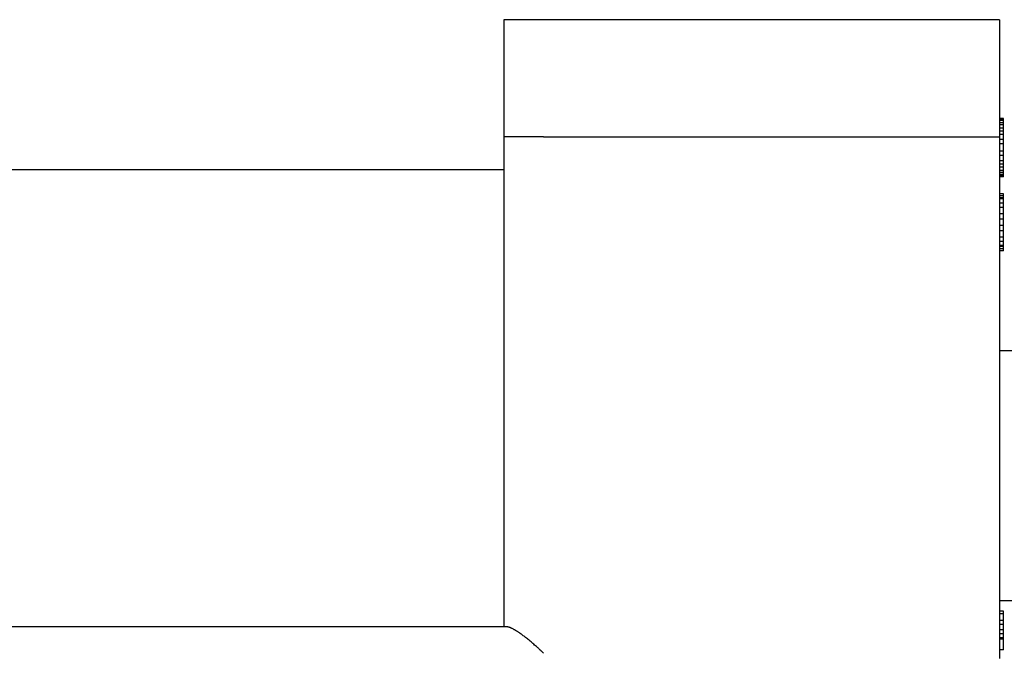
# Model space of a CAD drawing. Extents: x 58 to 435, y -18 to 273.
# Drawn here: x 317 to 336, y 206 to 218 of the extents above; entities that cross this region are included whole.
import ezdxf

# ---------------------------------------------------------------- set-up
doc = ezdxf.new("R2010")
doc.units = 0
doc.header["$LTSCALE"] = 0.1
doc.header["$MEASUREMENT"] = 0
doc.layers.get('0').update_dxf_attribs({"linetype": 'CONTINUOUS'})

# ---------------------------------------------------------------- blocks, each defined once
blk = doc.blocks.new('PINBRIDGE__42', base_point=(-1.22986896876726, -1.98360702838866))
at = {"color": 7, "linetype": 'Continuous'}
for p, q in [((-1.22986896876726, -1.90486687090835), (-1.22986896876726, -1.23557553232567)), ((-1.0408925908145, -1.90486687090835), (-1.0408925908145, -1.23557553232567))]:
    blk.add_line(p, q, dxfattribs=at)
blk = doc.blocks.new('STRAIGHTBODY__47', base_point=(-1.47986896876726, -1.23557553232567))
at = {"color": 7, "linetype": 'Continuous'}
for p, q in [((-1.36636503175939, -0.8615597842941801), (-1.36636503175927, -0.41557553232567)), ((-1.02136503175939, -0.8615597842941801), (-1.02136503101676, -0.41557553232567)), ((-1.47986896876726, -1.23557553232567), (-1.47986896876726, -0.8615597842941801)), ((-1.47986896876726, -0.8615597842941801), (-1.39128629160191, -0.8615597842941801)), ((-1.39128629160191, -0.8915597842941801), (-1.39128629160191, -0.8615597842941801)), ((-1.39128629160191, -0.8615597842941801), (-1.36636503175939, -0.8615597842941801)), ((-1.36636503175939, -0.8615597842941801), (-1.02136503175939, -0.8615597842941801)), ((-1.02136503175939, -0.86349252548792), (-1.02136503175939, -0.8615597842941801)), ((-1.39128629160191, -0.8915597842941801), (-1.39128629160191, -1.23557553232567)), ((-1.47986896876726, -1.23557553232567), (-1.39128629160191, -1.23557553232567)), ((-1.39128629160191, -1.23557553232567), (-0.9975855042003299, -1.23557553232567))]:
    blk.add_line(p, q, dxfattribs=at)
blk.add_spline([(-1.001386760945113, -0.8915597842941757), (-1.00140307699709, -0.8915428373405426), (-1.001411765035703, -0.8915338117477957), (-1.001413132804588, -0.8915323907350754), (-1.001413443905824, -0.8915320675087627), (-1.001448182039523, -0.8914959571620499), (-1.001537492740062, -0.8914030497314019), (-1.001674894106712, -0.8912599870452719), (-1.001853904238742, -0.8910734109321128), (-1.002068041235425, -0.8908499632203781), (-1.002310823196029, -0.8905962857385206), (-1.002575768219826, -0.8903190203149938), (-1.002856394406084, -0.8900248087782502), (-1.003146219854076, -0.8897202929567436), (-1.00343876266307, -0.8894121146789267), (-1.003727540932338, -0.889106915773253), (-1.004340405090236, -0.8884548863611575), (-1.004911073162178, -0.8878412846185365), (-1.005448630015855, -0.8872563864353329), (-1.005962160518961, -0.8866904677014908), (-1.006460749539188, -0.8861338043069538), (-1.007651958272721, -0.8847777319532375), (-1.008836606484061, -0.8834077218644567), (-1.010035945086936, -0.8820128822952088), (-1.011227533963129, -0.8806017974751594), (-1.012297650595182, -0.8792919282156555), (-1.013333563055053, -0.8779724137468308), (-1.014231359429028, -0.8767830960901151), (-1.015126609359674, -0.8755721954919404), (-1.015938103766557, -0.8744649175727232), (-1.01672705711154, -0.8733529478112181), (-1.017282432796154, -0.8725274269237577), (-1.017799867188285, -0.8717207915461042), (-1.018155783091086, -0.8711454321382504), (-1.018504416663246, -0.8705722121412299), (-1.018843079476439, -0.8700116377000753), (-1.019191346992477, -0.8694223226094505), (-1.019606315544128, -0.8686852516410862), (-1.020005229364645, -0.8679073577117262), (-1.020225784994332, -0.8674287312745578), (-1.020424221442017, -0.8669696272274617), (-1.020596802271451, -0.8665559890576545), (-1.020702871885135, -0.8662990725584148), (-1.020801450351139, -0.8660544903852736), (-1.02089991190552, -0.865798704816109), (-1.0210285995699, -0.8654371595234406), (-1.021153988693608, -0.8650238009394965), (-1.021261545970513, -0.8645605970690675), (-1.021336738094483, -0.8640495159169452), (-1.021365031759386, -0.8634925254879201)], degree=3, dxfattribs=at)
blk = doc.blocks.new('P1_5__48', base_point=(-1.34846896876726, -1.23857553232567))
at = {"color": 7, "linetype": 'Continuous'}
for p, q in [((-1.34846896876726, -1.23857553232567), (-1.34846896876726, -1.23557553232567)), ((-1.34686896876726, -1.23857553232567), (-1.34846896876726, -1.23857553232567)), ((-1.34686896876726, -1.23857553232567), (-1.34686896876726, -1.23557553232567)), ((-1.34526896876726, -1.23857553232567), (-1.34686896876726, -1.23857553232567)), ((-1.34526896876726, -1.23857553232567), (-1.34526896876726, -1.23557553232567)), ((-1.34446896876726, -1.23857553232567), (-1.34526896876726, -1.23857553232567)), ((-1.34446896876726, -1.23857553232567), (-1.34446896876726, -1.23557553232567)), ((-1.34126896876726, -1.23857553232567), (-1.34446896876726, -1.23857553232567)), ((-1.34126896876726, -1.23857553232567), (-1.34126896876726, -1.23557553232567)), ((-1.33806896876726, -1.23857553232567), (-1.34126896876726, -1.23857553232567)), ((-1.33806896876726, -1.23857553232567), (-1.33806896876726, -1.23557553232567)), ((-1.33326896876726, -1.23857553232567), (-1.33806896876726, -1.23857553232567)), ((-1.33326896876726, -1.23857553232567), (-1.33326896876726, -1.23557553232567)), ((-1.32926896876726, -1.23857553232567), (-1.33326896876726, -1.23857553232567)), ((-1.32926896876726, -1.23857553232567), (-1.32926896876726, -1.23557553232567)), ((-1.32446896876726, -1.23857553232567), (-1.32926896876726, -1.23857553232567)), ((-1.32446896876726, -1.23857553232567), (-1.32446896876726, -1.23557553232567)), ((-1.32046896876726, -1.23857553232567), (-1.32446896876726, -1.23857553232567)), ((-1.32046896876726, -1.23857553232567), (-1.32046896876726, -1.23557553232567)), ((-1.31566896876726, -1.23857553232567), (-1.32046896876726, -1.23857553232567)), ((-1.31566896876726, -1.23857553232567), (-1.31566896876726, -1.23557553232567)), ((-1.31246896876726, -1.23857553232567), (-1.31566896876726, -1.23857553232567)), ((-1.31246896876726, -1.23857553232567), (-1.31246896876726, -1.23557553232567)), ((-1.30926896876726, -1.23857553232567), (-1.31246896876726, -1.23857553232567)), ((-1.30926896876726, -1.23857553232567), (-1.30926896876726, -1.23557553232567)), ((-1.30846896876726, -1.23857553232567), (-1.30926896876726, -1.23857553232567)), ((-1.30846896876726, -1.23857553232567), (-1.30846896876726, -1.23557553232567)), ((-1.30686896876726, -1.23857553232567), (-1.30846896876726, -1.23857553232567)), ((-1.30686896876726, -1.23857553232567), (-1.30686896876726, -1.23557553232567)), ((-1.30526896876726, -1.23857553232567), (-1.30686896876726, -1.23857553232567)), ((-1.30526896876726, -1.23857553232567), (-1.30526896876726, -1.23557553232567))]:
    blk.add_line(p, q, dxfattribs=at)
blk = doc.blocks.new('P1_6__73', base_point=(-1.40526896876726, -1.23857553232567))
at = {"color": 7, "linetype": 'Continuous'}
for p, q in [((-1.40526896876726, -1.23857553232567), (-1.40526896876726, -1.23557553232567)), ((-1.40446896876726, -1.23857553232567), (-1.40526896876726, -1.23857553232567)), ((-1.40446896876726, -1.23857553232567), (-1.40446896876726, -1.23557553232567)), ((-1.40366896876726, -1.23857553232567), (-1.40446896876726, -1.23857553232567)), ((-1.40366896876726, -1.23857553232567), (-1.40366896876726, -1.23557553232567)), ((-1.40206896876726, -1.23857553232567), (-1.40366896876726, -1.23857553232567)), ((-1.40206896876726, -1.23857553232567), (-1.40206896876726, -1.23557553232567)), ((-1.40046896876726, -1.23857553232567), (-1.40206896876726, -1.23857553232567)), ((-1.40046896876726, -1.23857553232567), (-1.40046896876726, -1.23557553232567)), ((-1.39806896876726, -1.23857553232567), (-1.40046896876726, -1.23857553232567)), ((-1.39806896876726, -1.23857553232567), (-1.39806896876726, -1.23557553232567)), ((-1.39566896876726, -1.23857553232567), (-1.39806896876726, -1.23857553232567)), ((-1.39566896876726, -1.23857553232567), (-1.39566896876726, -1.23557553232567)), ((-1.39326896876726, -1.23857553232567), (-1.39566896876726, -1.23857553232567)), ((-1.39326896876726, -1.23857553232567), (-1.39326896876726, -1.23557553232567)), ((-1.38926896876726, -1.23857553232567), (-1.39326896876726, -1.23857553232567)), ((-1.38926896876726, -1.23857553232567), (-1.38926896876726, -1.23557553232567)), ((-1.38606896876726, -1.23857553232567), (-1.38926896876726, -1.23857553232567)), ((-1.38606896876726, -1.23857553232567), (-1.38606896876726, -1.23557553232567)), ((-1.38046896876726, -1.23857553232567), (-1.38606896876726, -1.23857553232567)), ((-1.38046896876726, -1.23857553232567), (-1.38046896876726, -1.23557553232567)), ((-1.37726896876726, -1.23857553232567), (-1.38046896876726, -1.23857553232567)), ((-1.37726896876726, -1.23857553232567), (-1.37726896876726, -1.23557553232567)), ((-1.37326896876726, -1.23857553232567), (-1.37726896876726, -1.23857553232567)), ((-1.37326896876726, -1.23857553232567), (-1.37326896876726, -1.23557553232567)), ((-1.37086896876726, -1.23857553232567), (-1.37326896876726, -1.23857553232567)), ((-1.37086896876726, -1.23857553232567), (-1.37086896876726, -1.23557553232567)), ((-1.36846896876726, -1.23857553232567), (-1.37086896876726, -1.23857553232567)), ((-1.36846896876726, -1.23857553232567), (-1.36846896876726, -1.23557553232567)), ((-1.36606896876726, -1.23857553232567), (-1.36846896876726, -1.23857553232567)), ((-1.36606896876726, -1.23857553232567), (-1.36606896876726, -1.23557553232567)), ((-1.36446896876726, -1.23857553232567), (-1.36606896876726, -1.23857553232567)), ((-1.36446896876726, -1.23857553232567), (-1.36446896876726, -1.23557553232567)), ((-1.36286896876726, -1.23857553232567), (-1.36446896876726, -1.23857553232567)), ((-1.36286896876726, -1.23857553232567), (-1.36286896876726, -1.23557553232567)), ((-1.36206896876726, -1.23857553232567), (-1.36286896876726, -1.23857553232567)), ((-1.36206896876726, -1.23857553232567), (-1.36206896876726, -1.23557553232567)), ((-1.36126896876726, -1.23857553232567), (-1.36206896876726, -1.23857553232567)), ((-1.36126896876726, -1.23857553232567), (-1.36126896876726, -1.23557553232567))]:
    blk.add_line(p, q, dxfattribs=at)
blk = doc.blocks.new('P1_2__76', base_point=(-1.03307931750764, -1.23857553232567))
at = {"color": 7, "linetype": 'Continuous'}
for p, q in [((-1.03307931750764, -1.23857553232567), (-1.03307931750764, -1.23557553232567)), ((-1.03107931750739, -1.23857553232567), (-1.03307931750764, -1.23857553232567)), ((-1.03107931750739, -1.23857553232567), (-1.03107931750739, -1.23557553232567)), ((-1.02607931750676, -1.23857553232567), (-1.03107931750739, -1.23857553232567)), ((-1.02607931750676, -1.23857553232567), (-1.02607931750676, -1.23557553232567)), ((-1.02307931750639, -1.23857553232567), (-1.02607931750676, -1.23857553232567)), ((-1.02307931750639, -1.23857553232567), (-1.02307931750639, -1.23557553232567)), ((-1.01907931750589, -1.23857553232567), (-1.02307931750639, -1.23857553232567)), ((-1.01907931750589, -1.23857553232567), (-1.01907931750589, -1.23557553232567)), ((-1.01607931750551, -1.23857553232567), (-1.01907931750589, -1.23857553232567)), ((-1.01607931750551, -1.23857553232567), (-1.01607931750551, -1.23557553232567)), ((-1.01307931750514, -1.23857553232567), (-1.01607931750551, -1.23857553232567)), ((-1.01307931750514, -1.23857553232567), (-1.01307931750514, -1.23557553232567)), ((-1.01207931750501, -1.23857553232567), (-1.01307931750514, -1.23857553232567)), ((-1.01207931750501, -1.23857553232567), (-1.01207931750501, -1.23557553232567)), ((-1.00407931750401, -1.23857553232567), (-1.01207931750501, -1.23857553232567)), ((-1.00407931750401, -1.23857553232567), (-1.00407931750401, -1.23557553232567))]:
    blk.add_line(p, q, dxfattribs=at)
blk = doc.blocks.new('FACECOMMONENGRAVE_1__77', base_point=(-1.40526896876726, -1.23857553232567))
for name, p in [('P1_6__73', (-1.40526896876726, -1.23857553232567)), ('P1_5__48', (-1.34846896876726, -1.23857553232567)), ('P1_2__76', (-1.03307931750764, -1.23857553232567))]:
    blk.add_blockref(name, p)
blk = doc.blocks.new('STRAIGHTBODYASSY__78', base_point=(-1.47986896876726, -1.98360702838866))
for name, p in [('STRAIGHTBODY__47', (-1.47986896876726, -1.23557553232567)), ('PINBRIDGE__42', (-1.22986896876726, -1.98360702838866)), ('FACECOMMONENGRAVE_1__77', (-1.40526896876726, -1.23857553232567))]:
    blk.add_blockref(name, p)

msp = doc.modelspace()

# ---------------------------------------------------------------- block references
at = {"xscale": -24.85989202688312, "yscale": 24.85989202688312, "zscale": 24.85989202688312, "rotation": 90}
msp.add_blockref('STRAIGHTBODYASSY__78', (354.2362319223919, 218.2573311410408), dxfattribs=at)

doc.saveas('drawing.dxf')
